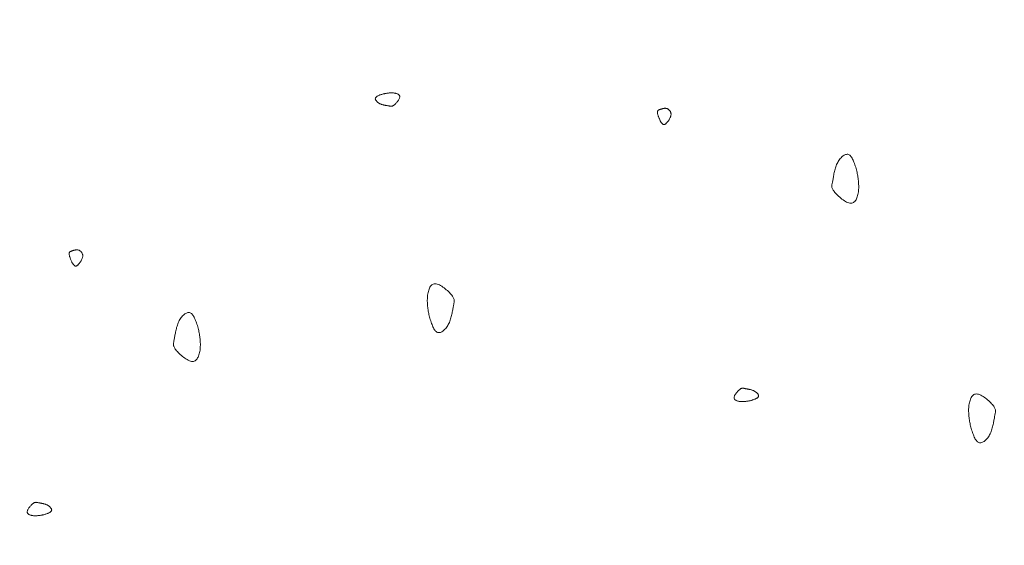
# Model space of a CAD drawing. Units: millimetres. Extents: x 0 to 4200, y 0 to 5940.
# Drawn here: x 2962 to 3029, y 3017 to 3053 of the extents above; entities that cross this region are included whole.
import ezdxf

# ---------------------------------------------------------------- set-up
doc = ezdxf.new("R2010")
doc.units = ezdxf.units.MM
doc.layers.get('Defpoints').update_dxf_attribs({"color": 251})
doc.layers.add('LEVEL001', color=7, linetype='Continuous', lineweight=13)
doc.styles.add('GMM001', font='txt')
doc.dimstyles.new('GMM001', dxfattribs={"dimscale": 2, "dimtxt": 20, "dimasz": 15, "dimexe": 5, "dimexo": 10, "dimgap": 3, "dimtad": 3, "dimdec": 0, "dimdsep": 46, "dimtxsty": 'GMM001', "dimcen": 10, "dimclrd": 7, "dimclre": 7, "dimclrt": 7, "dimadec": 0, "dimazin": 0, "dimtfac": 1, "dimtdec": 0, "dimtix": 1, "dimtmove": 0, "dimatfit": 3, "dimfxl": 0, "dimtolj": 1, "dimtzin": 0, "dimlwd": 0, "dimlwe": 0, "dimarcsym": 0})

# ---------------------------------------------------------------- blocks, each defined once
blk = doc.blocks.new('*D39')
at = {"layer": 'Defpoints', "color": 0, "transparency": 16777216}
for p in [(2850, 3300), (3282.843, 3300), (3132.843, 2945.157)]:
    blk.add_point(p, dxfattribs=at)
at = {"layer": 'LEVEL001', "color": 7, "lineweight": 0, "transparency": 16777216}
for p, q in [((2870, 3300), (3292.843, 3300)), ((3282.843, 2975.157), (3282.843, 3270)), ((3152.843, 2945.157), (3292.843, 2945.157))]:
    blk.add_line(p, q, dxfattribs=at)
at = {"layer": 'LEVEL001', "color": 7, "transparency": 16777216}
for points in [[(3277.843, 3270), (3287.843, 3270), (3282.843, 3300)], [(3277.843, 2975.157), (3287.843, 2975.157), (3282.843, 2945.157)]]:
    blk.add_solid(points, dxfattribs=at)
at = {"layer": 'LEVEL001', "color": 7, "transparency": 16777216, "insert": (3256.843, 3122.579), "char_height": 40, "attachment_point": 5, "rotation": 90, "style": 'GMM001'}
blk.add_mtext('\\A1;355', dxfattribs=at)
blk = doc.blocks.new('模様D')
at = {"layer": 'LEVEL001', "color": 11, "linetype": 'Continuous'}
for points in [[(1523.983, 2465.915), (1523.998, 2465.87), (1524.012, 2465.826), (1524.027, 2465.782), (1524.041, 2465.739), (1524.056, 2465.697), (1524.072, 2465.657), (1524.088, 2465.618), (1524.104, 2465.582), (1524.12, 2465.547), (1524.138, 2465.515), (1524.156, 2465.486), (1524.174, 2465.461), (1524.194, 2465.438), (1524.214, 2465.419), (1524.235, 2465.404), (1524.258, 2465.394), (1524.281, 2465.388), (1524.305, 2465.386), (1524.33, 2465.389), (1524.356, 2465.395), (1524.381, 2465.405), (1524.407, 2465.418), (1524.433, 2465.435), (1524.459, 2465.455), (1524.485, 2465.477), (1524.51, 2465.502), (1524.535, 2465.53), (1524.558, 2465.56), (1524.581, 2465.591), (1524.603, 2465.625), (1524.623, 2465.659), (1524.642, 2465.696), (1524.659, 2465.733), (1524.675, 2465.771), (1524.689, 2465.81), (1524.702, 2465.849), (1524.713, 2465.889), (1524.724, 2465.928), (1524.733, 2465.968), (1524.742, 2466.007), (1524.75, 2466.046), (1524.757, 2466.084), (1524.764, 2466.121), (1524.77, 2466.157), (1524.776, 2466.191), (1524.781, 2466.225), (1524.787, 2466.256), (1524.793, 2466.285), (1524.798, 2466.313), (1524.804, 2466.338), (1524.809, 2466.362), (1524.813, 2466.385), (1524.817, 2466.406), (1524.82, 2466.427), (1524.821, 2466.447), (1524.821, 2466.467), (1524.82, 2466.487), (1524.816, 2466.508), (1524.81, 2466.528), (1524.801, 2466.55), (1524.79, 2466.572), (1524.776, 2466.596), (1524.759, 2466.622), (1524.739, 2466.649), (1524.715, 2466.678), (1524.687, 2466.709), (1524.657, 2466.741), (1524.625, 2466.773), (1524.59, 2466.806), (1524.554, 2466.838), (1524.516, 2466.87), (1524.477, 2466.9), (1524.438, 2466.929), (1524.398, 2466.955), (1524.359, 2466.979), (1524.32, 2467), (1524.281, 2467.016), (1524.244, 2467.029), (1524.209, 2467.037), (1524.175, 2467.04), (1524.144, 2467.037), (1524.115, 2467.029), (1524.089, 2467.016), (1524.064, 2466.999), (1524.042, 2466.977), (1524.021, 2466.952), (1524.003, 2466.924), (1523.986, 2466.892), (1523.972, 2466.857), (1523.959, 2466.821), (1523.947, 2466.782), (1523.938, 2466.742), (1523.93, 2466.701), (1523.923, 2466.659), (1523.918, 2466.616), (1523.915, 2466.573), (1523.913, 2466.531), (1523.912, 2466.489), (1523.912, 2466.447), (1523.913, 2466.405), (1523.916, 2466.363), (1523.919, 2466.322), (1523.923, 2466.281), (1523.928, 2466.24), (1523.933, 2466.199), (1523.939, 2466.158), (1523.946, 2466.117), (1523.953, 2466.077), (1523.96, 2466.036), (1523.968, 2465.996), (1523.976, 2465.955)], [(1541.038, 2464.016), (1541.018, 2464.002), (1540.998, 2463.989), (1540.978, 2463.976), (1540.959, 2463.963), (1540.94, 2463.95), (1540.922, 2463.936), (1540.904, 2463.923), (1540.887, 2463.91), (1540.871, 2463.896), (1540.857, 2463.883), (1540.843, 2463.87), (1540.83, 2463.856), (1540.819, 2463.843), (1540.809, 2463.829), (1540.801, 2463.816), (1540.794, 2463.802), (1540.789, 2463.789), (1540.787, 2463.775), (1540.785, 2463.761), (1540.786, 2463.747), (1540.789, 2463.733), (1540.793, 2463.718), (1540.799, 2463.704), (1540.807, 2463.688), (1540.817, 2463.673), (1540.829, 2463.656), (1540.843, 2463.64), (1540.859, 2463.622), (1540.876, 2463.604), (1540.896, 2463.586), (1540.917, 2463.567), (1540.941, 2463.546), (1540.966, 2463.525), (1540.993, 2463.504), (1541.022, 2463.482), (1541.052, 2463.46), (1541.084, 2463.439), (1541.116, 2463.417), (1541.15, 2463.397), (1541.185, 2463.377), (1541.22, 2463.359), (1541.256, 2463.342), (1541.292, 2463.326), (1541.328, 2463.313), (1541.364, 2463.302), (1541.4, 2463.293), (1541.436, 2463.287), (1541.471, 2463.284), (1541.505, 2463.284), (1541.539, 2463.288), (1541.572, 2463.294), (1541.604, 2463.303), (1541.635, 2463.314), (1541.664, 2463.327), (1541.692, 2463.343), (1541.719, 2463.361), (1541.744, 2463.38), (1541.768, 2463.402), (1541.789, 2463.424), (1541.809, 2463.448), (1541.827, 2463.473), (1541.843, 2463.499), (1541.856, 2463.525), (1541.867, 2463.552), (1541.876, 2463.58), (1541.882, 2463.608), (1541.886, 2463.636), (1541.888, 2463.664), (1541.888, 2463.692), (1541.887, 2463.721), (1541.885, 2463.749), (1541.881, 2463.777), (1541.876, 2463.805), (1541.87, 2463.832), (1541.863, 2463.859), (1541.856, 2463.886), (1541.848, 2463.912), (1541.84, 2463.938), (1541.832, 2463.963), (1541.824, 2463.987), (1541.816, 2464.01), (1541.809, 2464.033), (1541.801, 2464.054), (1541.793, 2464.075), (1541.785, 2464.094), (1541.776, 2464.112), (1541.767, 2464.129), (1541.756, 2464.144), (1541.745, 2464.158), (1541.732, 2464.17), (1541.718, 2464.18), (1541.703, 2464.189), (1541.686, 2464.196), (1541.667, 2464.201), (1541.646, 2464.204), (1541.623, 2464.205), (1541.598, 2464.203), (1541.57, 2464.2), (1541.541, 2464.195), (1541.509, 2464.188), (1541.476, 2464.179), (1541.441, 2464.169), (1541.405, 2464.158), (1541.368, 2464.145), (1541.329, 2464.131), (1541.289, 2464.116), (1541.249, 2464.101), (1541.208, 2464.085), (1541.166, 2464.068), (1541.123, 2464.051), (1541.081, 2464.033)], [(1536.593, 2455.47), (1536.683, 2455.499), (1536.772, 2455.528), (1536.859, 2455.557), (1536.945, 2455.586), (1537.029, 2455.616), (1537.109, 2455.647), (1537.187, 2455.678), (1537.26, 2455.711), (1537.329, 2455.744), (1537.393, 2455.779), (1537.451, 2455.815), (1537.503, 2455.852), (1537.548, 2455.891), (1537.585, 2455.932), (1537.615, 2455.974), (1537.636, 2456.019), (1537.648, 2456.065), (1537.651, 2456.114), (1537.646, 2456.163), (1537.634, 2456.214), (1537.614, 2456.266), (1537.587, 2456.318), (1537.554, 2456.37), (1537.514, 2456.422), (1537.469, 2456.473), (1537.419, 2456.524), (1537.364, 2456.573), (1537.304, 2456.62), (1537.241, 2456.666), (1537.174, 2456.709), (1537.105, 2456.749), (1537.032, 2456.787), (1536.958, 2456.821), (1536.882, 2456.852), (1536.804, 2456.881), (1536.725, 2456.906), (1536.646, 2456.93), (1536.567, 2456.951), (1536.488, 2456.97), (1536.409, 2456.987), (1536.332, 2457.003), (1536.256, 2457.017), (1536.182, 2457.031), (1536.11, 2457.043), (1536.041, 2457.055), (1535.975, 2457.066), (1535.912, 2457.077), (1535.853, 2457.088), (1535.798, 2457.1), (1535.747, 2457.111), (1535.699, 2457.121), (1535.654, 2457.13), (1535.611, 2457.138), (1535.569, 2457.143), (1535.529, 2457.146), (1535.489, 2457.146), (1535.449, 2457.142), (1535.408, 2457.135), (1535.367, 2457.123), (1535.324, 2457.106), (1535.279, 2457.084), (1535.231, 2457.056), (1535.181, 2457.022), (1535.126, 2456.981), (1535.068, 2456.933), (1535.006, 2456.878), (1534.942, 2456.818), (1534.877, 2456.753), (1534.812, 2456.684), (1534.747, 2456.611), (1534.683, 2456.535), (1534.623, 2456.458), (1534.565, 2456.379), (1534.513, 2456.3), (1534.465, 2456.22), (1534.425, 2456.142), (1534.391, 2456.066), (1534.366, 2455.992), (1534.35, 2455.921), (1534.344, 2455.854), (1534.35, 2455.792), (1534.366, 2455.734), (1534.391, 2455.681), (1534.426, 2455.632), (1534.469, 2455.587), (1534.519, 2455.546), (1534.577, 2455.509), (1534.64, 2455.476), (1534.709, 2455.446), (1534.782, 2455.421), (1534.859, 2455.398), (1534.939, 2455.379), (1535.022, 2455.363), (1535.106, 2455.35), (1535.192, 2455.34), (1535.277, 2455.333), (1535.362, 2455.329), (1535.446, 2455.327), (1535.53, 2455.327), (1535.614, 2455.33), (1535.697, 2455.334), (1535.78, 2455.341), (1535.862, 2455.349), (1535.944, 2455.359), (1536.026, 2455.37), (1536.107, 2455.382), (1536.189, 2455.395), (1536.27, 2455.409), (1536.351, 2455.424), (1536.432, 2455.439), (1536.513, 2455.455)], [(1552.426, 2442.958), (1552.411, 2443.003), (1552.397, 2443.047), (1552.382, 2443.091), (1552.368, 2443.134), (1552.353, 2443.176), (1552.337, 2443.216), (1552.322, 2443.255), (1552.305, 2443.291), (1552.289, 2443.326), (1552.271, 2443.358), (1552.253, 2443.387), (1552.235, 2443.412), (1552.215, 2443.435), (1552.195, 2443.454), (1552.174, 2443.469), (1552.151, 2443.479), (1552.128, 2443.485), (1552.104, 2443.487), (1552.079, 2443.484), (1552.054, 2443.478), (1552.028, 2443.468), (1552.002, 2443.455), (1551.976, 2443.438), (1551.95, 2443.418), (1551.924, 2443.396), (1551.899, 2443.371), (1551.874, 2443.343), (1551.851, 2443.313), (1551.828, 2443.282), (1551.806, 2443.248), (1551.786, 2443.214), (1551.767, 2443.177), (1551.75, 2443.14), (1551.735, 2443.102), (1551.72, 2443.063), (1551.708, 2443.024), (1551.696, 2442.984), (1551.685, 2442.945), (1551.676, 2442.905), (1551.667, 2442.866), (1551.659, 2442.827), (1551.652, 2442.789), (1551.646, 2442.752), (1551.639, 2442.716), (1551.633, 2442.682), (1551.628, 2442.648), (1551.622, 2442.617), (1551.617, 2442.588), (1551.611, 2442.56), (1551.605, 2442.535), (1551.6, 2442.511), (1551.596, 2442.488), (1551.592, 2442.467), (1551.589, 2442.446), (1551.588, 2442.426), (1551.588, 2442.406), (1551.59, 2442.386), (1551.593, 2442.365), (1551.599, 2442.345), (1551.608, 2442.323), (1551.619, 2442.301), (1551.633, 2442.277), (1551.65, 2442.251), (1551.67, 2442.224), (1551.694, 2442.195), (1551.722, 2442.164), (1551.752, 2442.132), (1551.784, 2442.1), (1551.819, 2442.067), (1551.855, 2442.035), (1551.893, 2442.003), (1551.932, 2441.973), (1551.971, 2441.944), (1552.011, 2441.918), (1552.051, 2441.894), (1552.09, 2441.873), (1552.128, 2441.857), (1552.165, 2441.844), (1552.2, 2441.836), (1552.234, 2441.833), (1552.265, 2441.836), (1552.294, 2441.844), (1552.32, 2441.857), (1552.345, 2441.874), (1552.367, 2441.896), (1552.388, 2441.921), (1552.406, 2441.949), (1552.423, 2441.981), (1552.438, 2442.016), (1552.45, 2442.052), (1552.462, 2442.091), (1552.471, 2442.131), (1552.479, 2442.172), (1552.486, 2442.214), (1552.491, 2442.257), (1552.494, 2442.3), (1552.496, 2442.342), (1552.497, 2442.384), (1552.497, 2442.426), (1552.496, 2442.468), (1552.494, 2442.51), (1552.49, 2442.551), (1552.486, 2442.592), (1552.481, 2442.633), (1552.476, 2442.674), (1552.47, 2442.715), (1552.463, 2442.756), (1552.456, 2442.796), (1552.449, 2442.837), (1552.441, 2442.877), (1552.434, 2442.918)], [(1537.347, 2439.826), (1537.258, 2439.798), (1537.169, 2439.769), (1537.082, 2439.74), (1536.996, 2439.71), (1536.912, 2439.68), (1536.831, 2439.65), (1536.754, 2439.618), (1536.68, 2439.586), (1536.612, 2439.553), (1536.548, 2439.518), (1536.49, 2439.482), (1536.438, 2439.445), (1536.393, 2439.406), (1536.356, 2439.365), (1536.326, 2439.322), (1536.305, 2439.278), (1536.293, 2439.231), (1536.289, 2439.183), (1536.294, 2439.133), (1536.307, 2439.082), (1536.327, 2439.031), (1536.354, 2438.979), (1536.387, 2438.927), (1536.427, 2438.875), (1536.472, 2438.823), (1536.522, 2438.773), (1536.577, 2438.724), (1536.636, 2438.677), (1536.7, 2438.631), (1536.766, 2438.588), (1536.836, 2438.548), (1536.908, 2438.51), (1536.983, 2438.476), (1537.059, 2438.444), (1537.137, 2438.416), (1537.215, 2438.39), (1537.295, 2438.367), (1537.374, 2438.346), (1537.453, 2438.327), (1537.531, 2438.31), (1537.609, 2438.294), (1537.685, 2438.28), (1537.759, 2438.266), (1537.831, 2438.254), (1537.9, 2438.242), (1537.966, 2438.231), (1538.029, 2438.219), (1538.088, 2438.208), (1538.143, 2438.197), (1538.194, 2438.186), (1538.242, 2438.176), (1538.287, 2438.166), (1538.33, 2438.159), (1538.372, 2438.154), (1538.412, 2438.151), (1538.452, 2438.151), (1538.492, 2438.154), (1538.532, 2438.162), (1538.574, 2438.174), (1538.617, 2438.191), (1538.662, 2438.213), (1538.709, 2438.241), (1538.76, 2438.275), (1538.815, 2438.316), (1538.873, 2438.364), (1538.935, 2438.418), (1538.998, 2438.479), (1539.064, 2438.544), (1539.129, 2438.613), (1539.194, 2438.686), (1539.257, 2438.761), (1539.318, 2438.839), (1539.375, 2438.918), (1539.428, 2438.997), (1539.475, 2439.076), (1539.516, 2439.154), (1539.55, 2439.231), (1539.575, 2439.305), (1539.591, 2439.376), (1539.596, 2439.442), (1539.591, 2439.505), (1539.575, 2439.563), (1539.549, 2439.616), (1539.515, 2439.665), (1539.472, 2439.71), (1539.421, 2439.751), (1539.364, 2439.788), (1539.301, 2439.821), (1539.232, 2439.85), (1539.159, 2439.876), (1539.082, 2439.899), (1539.001, 2439.918), (1538.919, 2439.934), (1538.834, 2439.947), (1538.749, 2439.956), (1538.664, 2439.964), (1538.579, 2439.968), (1538.494, 2439.97), (1538.41, 2439.97), (1538.327, 2439.967), (1538.244, 2439.962), (1538.161, 2439.956), (1538.079, 2439.948), (1537.997, 2439.938), (1537.915, 2439.927), (1537.833, 2439.915), (1537.752, 2439.902), (1537.671, 2439.888), (1537.59, 2439.873), (1537.509, 2439.858), (1537.428, 2439.842)], [(1550.603, 2424.212), (1550.583, 2424.199), (1550.563, 2424.186), (1550.544, 2424.173), (1550.524, 2424.16), (1550.505, 2424.146), (1550.487, 2424.133), (1550.469, 2424.12), (1550.453, 2424.106), (1550.437, 2424.093), (1550.422, 2424.08), (1550.408, 2424.066), (1550.395, 2424.053), (1550.384, 2424.04), (1550.374, 2424.026), (1550.366, 2424.013), (1550.359, 2423.999), (1550.355, 2423.986), (1550.352, 2423.972), (1550.35, 2423.958), (1550.351, 2423.944), (1550.354, 2423.93), (1550.358, 2423.915), (1550.364, 2423.9), (1550.372, 2423.885), (1550.382, 2423.869), (1550.394, 2423.853), (1550.408, 2423.837), (1550.424, 2423.819), (1550.441, 2423.801), (1550.461, 2423.783), (1550.482, 2423.763), (1550.506, 2423.743), (1550.531, 2423.722), (1550.558, 2423.701), (1550.587, 2423.679), (1550.617, 2423.657), (1550.649, 2423.635), (1550.682, 2423.614), (1550.715, 2423.594), (1550.75, 2423.574), (1550.785, 2423.555), (1550.821, 2423.538), (1550.857, 2423.523), (1550.893, 2423.51), (1550.929, 2423.499), (1550.965, 2423.49), (1551.001, 2423.484), (1551.036, 2423.481), (1551.07, 2423.481), (1551.104, 2423.484), (1551.137, 2423.491), (1551.169, 2423.499), (1551.2, 2423.511), (1551.229, 2423.524), (1551.257, 2423.54), (1551.284, 2423.558), (1551.309, 2423.577), (1551.333, 2423.598), (1551.355, 2423.621), (1551.374, 2423.645), (1551.392, 2423.67), (1551.408, 2423.696), (1551.421, 2423.722), (1551.432, 2423.749), (1551.441, 2423.777), (1551.447, 2423.805), (1551.451, 2423.833), (1551.453, 2423.861), (1551.454, 2423.889), (1551.452, 2423.917), (1551.45, 2423.946), (1551.446, 2423.974), (1551.441, 2424.001), (1551.435, 2424.029), (1551.428, 2424.056), (1551.421, 2424.083), (1551.413, 2424.109), (1551.405, 2424.135), (1551.397, 2424.16), (1551.389, 2424.184), (1551.381, 2424.207), (1551.374, 2424.23), (1551.366, 2424.251), (1551.358, 2424.271), (1551.35, 2424.291), (1551.341, 2424.309), (1551.332, 2424.325), (1551.321, 2424.341), (1551.31, 2424.354), (1551.297, 2424.366), (1551.284, 2424.377), (1551.268, 2424.386), (1551.251, 2424.393), (1551.232, 2424.398), (1551.211, 2424.401), (1551.188, 2424.401), (1551.163, 2424.4), (1551.135, 2424.397), (1551.106, 2424.392), (1551.075, 2424.385), (1551.041, 2424.376), (1551.007, 2424.366), (1550.97, 2424.354), (1550.933, 2424.342), (1550.894, 2424.328), (1550.855, 2424.313), (1550.814, 2424.298), (1550.773, 2424.281), (1550.731, 2424.265), (1550.688, 2424.248), (1550.646, 2424.23)], [(1531.697, 2418.09), (1531.712, 2418.045), (1531.726, 2418), (1531.741, 2417.957), (1531.755, 2417.914), (1531.77, 2417.872), (1531.786, 2417.832), (1531.801, 2417.793), (1531.818, 2417.756), (1531.834, 2417.722), (1531.852, 2417.69), (1531.869, 2417.661), (1531.888, 2417.635), (1531.908, 2417.612), (1531.928, 2417.594), (1531.949, 2417.579), (1531.972, 2417.568), (1531.995, 2417.562), (1532.019, 2417.561), (1532.044, 2417.563), (1532.069, 2417.569), (1532.095, 2417.579), (1532.121, 2417.593), (1532.147, 2417.609), (1532.173, 2417.629), (1532.199, 2417.652), (1532.224, 2417.677), (1532.248, 2417.704), (1532.272, 2417.734), (1532.295, 2417.766), (1532.316, 2417.799), (1532.337, 2417.834), (1532.356, 2417.87), (1532.373, 2417.907), (1532.388, 2417.945), (1532.402, 2417.984), (1532.415, 2418.024), (1532.427, 2418.063), (1532.437, 2418.103), (1532.447, 2418.142), (1532.456, 2418.182), (1532.464, 2418.22), (1532.471, 2418.258), (1532.477, 2418.295), (1532.484, 2418.331), (1532.49, 2418.366), (1532.495, 2418.399), (1532.501, 2418.43), (1532.506, 2418.46), (1532.512, 2418.487), (1532.518, 2418.513), (1532.523, 2418.537), (1532.527, 2418.559), (1532.531, 2418.581), (1532.534, 2418.602), (1532.535, 2418.622), (1532.535, 2418.642), (1532.533, 2418.662), (1532.53, 2418.682), (1532.524, 2418.703), (1532.515, 2418.724), (1532.504, 2418.747), (1532.49, 2418.771), (1532.473, 2418.796), (1532.452, 2418.823), (1532.428, 2418.852), (1532.401, 2418.883), (1532.371, 2418.915), (1532.339, 2418.948), (1532.304, 2418.98), (1532.268, 2419.013), (1532.23, 2419.045), (1532.191, 2419.075), (1532.152, 2419.104), (1532.112, 2419.13), (1532.072, 2419.154), (1532.033, 2419.174), (1531.995, 2419.191), (1531.958, 2419.203), (1531.923, 2419.211), (1531.889, 2419.214), (1531.858, 2419.211), (1531.829, 2419.203), (1531.803, 2419.191), (1531.778, 2419.173), (1531.756, 2419.152), (1531.735, 2419.127), (1531.717, 2419.098), (1531.7, 2419.066), (1531.685, 2419.032), (1531.672, 2418.995), (1531.661, 2418.957), (1531.652, 2418.917), (1531.644, 2418.875), (1531.637, 2418.833), (1531.632, 2418.79), (1531.629, 2418.748), (1531.626, 2418.705), (1531.626, 2418.663), (1531.626, 2418.621), (1531.627, 2418.579), (1531.629, 2418.538), (1531.633, 2418.496), (1531.637, 2418.455), (1531.641, 2418.414), (1531.647, 2418.373), (1531.653, 2418.333), (1531.66, 2418.292), (1531.667, 2418.251), (1531.674, 2418.211), (1531.682, 2418.17), (1531.689, 2418.13)], [(1547.288, 2410.924), (1547.378, 2410.953), (1547.466, 2410.981), (1547.554, 2411.011), (1547.64, 2411.04), (1547.724, 2411.07), (1547.804, 2411.101), (1547.882, 2411.132), (1547.955, 2411.164), (1548.024, 2411.198), (1548.088, 2411.232), (1548.146, 2411.268), (1548.198, 2411.306), (1548.242, 2411.345), (1548.28, 2411.385), (1548.31, 2411.428), (1548.331, 2411.473), (1548.343, 2411.519), (1548.346, 2411.567), (1548.341, 2411.617), (1548.329, 2411.668), (1548.309, 2411.72), (1548.282, 2411.772), (1548.249, 2411.824), (1548.209, 2411.876), (1548.164, 2411.927), (1548.114, 2411.977), (1548.059, 2412.026), (1547.999, 2412.074), (1547.936, 2412.119), (1547.869, 2412.162), (1547.8, 2412.203), (1547.727, 2412.241), (1547.653, 2412.275), (1547.576, 2412.306), (1547.499, 2412.334), (1547.42, 2412.36), (1547.341, 2412.383), (1547.262, 2412.404), (1547.183, 2412.423), (1547.104, 2412.441), (1547.027, 2412.457), (1546.951, 2412.471), (1546.877, 2412.484), (1546.805, 2412.497), (1546.736, 2412.509), (1546.67, 2412.52), (1546.607, 2412.531), (1546.548, 2412.542), (1546.493, 2412.553), (1546.442, 2412.564), (1546.394, 2412.575), (1546.349, 2412.584), (1546.306, 2412.592), (1546.264, 2412.597), (1546.224, 2412.6), (1546.184, 2412.6), (1546.144, 2412.596), (1546.103, 2412.589), (1546.062, 2412.577), (1546.019, 2412.56), (1545.974, 2412.538), (1545.926, 2412.51), (1545.876, 2412.475), (1545.821, 2412.434), (1545.763, 2412.386), (1545.701, 2412.332), (1545.637, 2412.272), (1545.572, 2412.207), (1545.506, 2412.137), (1545.442, 2412.065), (1545.378, 2411.989), (1545.318, 2411.912), (1545.26, 2411.833), (1545.208, 2411.753), (1545.16, 2411.674), (1545.119, 2411.596), (1545.086, 2411.52), (1545.061, 2411.446), (1545.045, 2411.375), (1545.039, 2411.308), (1545.045, 2411.246), (1545.061, 2411.188), (1545.086, 2411.134), (1545.121, 2411.085), (1545.164, 2411.041), (1545.214, 2411), (1545.272, 2410.963), (1545.335, 2410.93), (1545.404, 2410.9), (1545.477, 2410.874), (1545.554, 2410.852), (1545.634, 2410.833), (1545.717, 2410.817), (1545.801, 2410.804), (1545.887, 2410.794), (1545.972, 2410.787), (1546.057, 2410.782), (1546.141, 2410.781), (1546.225, 2410.781), (1546.309, 2410.784), (1546.392, 2410.788), (1546.475, 2410.795), (1546.557, 2410.803), (1546.639, 2410.812), (1546.721, 2410.823), (1546.802, 2410.836), (1546.884, 2410.849), (1546.965, 2410.863), (1547.046, 2410.878), (1547.127, 2410.893), (1547.208, 2410.908)], [(1529.898, 2403.2), (1529.809, 2403.171), (1529.72, 2403.142), (1529.633, 2403.113), (1529.547, 2403.084), (1529.463, 2403.054), (1529.382, 2403.023), (1529.305, 2402.992), (1529.231, 2402.959), (1529.163, 2402.926), (1529.099, 2402.891), (1529.041, 2402.855), (1528.989, 2402.818), (1528.944, 2402.779), (1528.907, 2402.738), (1528.877, 2402.696), (1528.856, 2402.651), (1528.844, 2402.605), (1528.84, 2402.556), (1528.845, 2402.507), (1528.858, 2402.456), (1528.878, 2402.404), (1528.905, 2402.352), (1528.938, 2402.3), (1528.977, 2402.248), (1529.023, 2402.197), (1529.073, 2402.146), (1529.128, 2402.097), (1529.187, 2402.05), (1529.251, 2402.005), (1529.317, 2401.961), (1529.387, 2401.921), (1529.459, 2401.883), (1529.534, 2401.849), (1529.61, 2401.818), (1529.688, 2401.789), (1529.766, 2401.764), (1529.846, 2401.74), (1529.925, 2401.719), (1530.004, 2401.7), (1530.082, 2401.683), (1530.16, 2401.667), (1530.236, 2401.653), (1530.31, 2401.639), (1530.382, 2401.627), (1530.451, 2401.615), (1530.517, 2401.604), (1530.58, 2401.593), (1530.639, 2401.582), (1530.694, 2401.57), (1530.745, 2401.559), (1530.793, 2401.549), (1530.838, 2401.54), (1530.881, 2401.532), (1530.923, 2401.527), (1530.963, 2401.524), (1531.003, 2401.524), (1531.043, 2401.528), (1531.083, 2401.535), (1531.125, 2401.547), (1531.168, 2401.564), (1531.213, 2401.586), (1531.26, 2401.614), (1531.311, 2401.648), (1531.366, 2401.689), (1531.424, 2401.737), (1531.486, 2401.792), (1531.549, 2401.852), (1531.615, 2401.917), (1531.68, 2401.986), (1531.745, 2402.059), (1531.808, 2402.135), (1531.869, 2402.212), (1531.926, 2402.291), (1531.979, 2402.37), (1532.026, 2402.45), (1532.067, 2402.528), (1532.101, 2402.604), (1532.126, 2402.678), (1532.142, 2402.749), (1532.147, 2402.816), (1532.142, 2402.878), (1532.126, 2402.936), (1532.1, 2402.989), (1532.066, 2403.038), (1532.023, 2403.083), (1531.972, 2403.124), (1531.915, 2403.161), (1531.852, 2403.194), (1531.783, 2403.224), (1531.71, 2403.249), (1531.633, 2403.272), (1531.552, 2403.291), (1531.47, 2403.307), (1531.385, 2403.32), (1531.3, 2403.33), (1531.215, 2403.337), (1531.13, 2403.341), (1531.045, 2403.343), (1530.961, 2403.343), (1530.878, 2403.34), (1530.795, 2403.336), (1530.712, 2403.329), (1530.63, 2403.321), (1530.548, 2403.311), (1530.466, 2403.3), (1530.384, 2403.288), (1530.303, 2403.275), (1530.222, 2403.261), (1530.141, 2403.246), (1530.06, 2403.231), (1529.979, 2403.215)]]:
    blk.add_lwpolyline(points, close=True, dxfattribs=at)
blk = doc.blocks.new('*D80')
at = {"layer": 'Defpoints', "color": 0, "transparency": 16777216}
for p in [(2924.657, 3374.657), (2850, 3300), (3132.843, 3017.157)]:
    blk.add_point(p, dxfattribs=at)
at = {"layer": 'LEVEL001', "color": 7, "lineweight": 0, "transparency": 16777216}
for p, q in [((2864.142, 3314.142), (2931.728, 3381.728)), ((3186.287, 3113.028), (2945.871, 3353.444)), ((3146.985, 3031.299), (3214.571, 3098.886))]:
    blk.add_line(p, q, dxfattribs=at)
at = {"layer": 'LEVEL001', "color": 7, "transparency": 16777216}
for points in [[(2949.406, 3356.98), (2942.335, 3349.909), (2924.657, 3374.657)], [(3189.822, 3116.563), (3182.751, 3109.492), (3207.5, 3091.815)]]:
    blk.add_solid(points, dxfattribs=at)
at = {"layer": 'LEVEL001', "color": 7, "transparency": 16777216, "insert": (3084.464, 3251.621), "char_height": 40, "attachment_point": 5, "rotation": 315, "style": 'GMM001'}
blk.add_mtext('\\A1;400', dxfattribs=at)

msp = doc.modelspace()

# ---------------------------------------------------------------- block references
at = {"layer": 'LEVEL001', "color": 11, "rotation": 90}
msp.add_blockref('模様D', (5430, 1495.157), dxfattribs=at)

# ---------------------------------------------------------------- dimensions: what is measured, and where the dimension line sits
at = {"layer": 'LEVEL001'}
dim = msp.add_aligned_dim(p1=(3132.843, 3017.157), p2=(2850, 3300), distance=-105.582, dimstyle='GMM001', dxfattribs=at)
dim.commit()
dim.dimension.update_dxf_attribs({"geometry": '*D80', "text_midpoint": (3084.464, 3251.621)})
dim = msp.add_linear_dim(base=(3282.843, 3300), p1=(3132.843, 2945.157), p2=(2850, 3300), angle=90, dimstyle='GMM001', dxfattribs=at)
dim.commit()
dim.dimension.update_dxf_attribs({"geometry": '*D39', "text_midpoint": (3256.843, 3122.579)})

doc.saveas('drawing.dxf')
